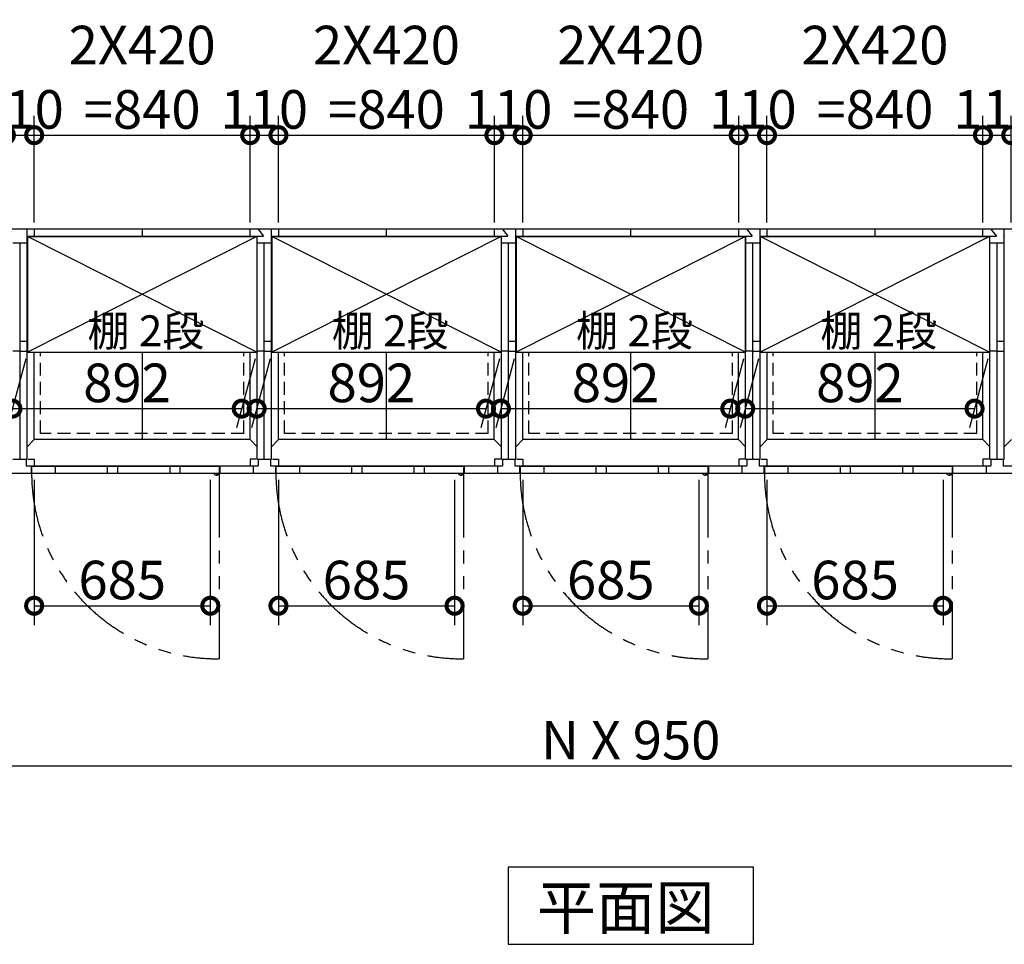
# Model space of a CAD drawing. Extents: x 175 to 20667, y 0 to 14262.
# Drawn here: x 6441 to 10270, y 7389 to 10983 of the extents above; entities that cross this region are included whole.
import ezdxf

# ---------------------------------------------------------------- set-up
doc = ezdxf.new("R2010")
doc.units = 0
doc.header["$LTSCALE"] = 20
doc.header["$PDMODE"] = 3
doc.header["$PDSIZE"] = 2
doc.linetypes.add('HIDDEN', pattern=[0.375, 0.25, -0.125])
doc.linetypes.add('PHANTOM', pattern=[2.5, 1.25, -0.25, 0.25, -0.25, 0.25, -0.25])
doc.layers.get('0').update_dxf_attribs({"linetype": 'CONTINUOUS'})
doc.layers.get('DEFPOINTS').update_dxf_attribs({"linetype": 'CONTINUOUS'})
for name, color, linetype in [('寸法', 4, 'CONTINUOUS'), ('想像線', 6, 'PHANTOM'), ('破線', 2, 'HIDDEN'), ('細線', 5, 'CONTINUOUS'), ('部品1', 7, 'CONTINUOUS')]:
    doc.layers.add(name, color=color, linetype=linetype)
doc.styles.add('STYLE1', font='isocp.shx', dxfattribs={"bigfont": 'bigfont.shx'})
doc.styles.add('STYLE2', font='MS PGothic.ttf')
doc.dimstyles.new('INABA_S50G', dxfattribs={"dimtxt": 150, "dimasz": 125, "dimexe": 75, "dimexo": 25, "dimgap": 25, "dimtad": 3, "dimdec": 1, "dimdsep": 46, "dimtxsty": 'STYLE1', "dimblk1": 'DOTSMALL', "dimblk2": 'DOTSMALL', "dimsah": 1, "dimcen": 0, "dimclrt": 7, "dimadec": 0, "dimazin": 0, "dimtfac": 1, "dimtdec": 4, "dimtix": 1, "dimtmove": 0, "dimatfit": 3, "dimldrblk": 'DOTSMALL', "dimfxl": 1, "dimtolj": 1, "dimtzin": 0, "dimarcsym": 0})

# ---------------------------------------------------------------- blocks, each defined once
blk = doc.blocks.new('_DOTSMALL')
at = {"color": 0, "linetype": 'ByBlock', "ltscale": 50, "const_width": 0.5}
blk.add_lwpolyline([(-0.0625, 0, 1), (0.0625, 0, 1)], format="xyb", close=True, dxfattribs=at)
blk = doc.blocks.new('*D14')
at = {"color": 0, "linetype": 'ByBlock', "ltscale": 50}
for p, q in [((1207.1, 9195.1), (1207.1, 8008)), ((13557.1, 9195.1), (13557.1, 8008)), ((1207.1, 8083), (13557.1, 8083))]:
    blk.add_line(p, q, dxfattribs=at)
at = {"layer": 'DEFPOINTS', "color": 0, "linetype": 'ByBlock', "ltscale": 50}
for p in [(1207.1, 9220.1), (13557.1, 9220.1), (13557.1, 8083)]:
    blk.add_point(p, dxfattribs=at)
at = {"color": 0, "linetype": 'ByBlock', "ltscale": 50, "xscale": 125, "yscale": 125, "zscale": 125, "rotation": 180}
blk.add_blockref('_DOTSMALL', (1207.1, 8083), dxfattribs=at)
at = {"color": 0, "linetype": 'ByBlock', "ltscale": 50, "xscale": 125, "yscale": 125, "zscale": 125}
blk.add_blockref('_DOTSMALL', (13557.1, 8083), dxfattribs=at)
at = {"color": 7, "linetype": 'ByBlock', "ltscale": 50, "insert": (7382.1, 8183), "char_height": 150, "attachment_point": 5, "style": 'STYLE1'}
blk.add_mtext('\\A1;N X 950', dxfattribs=at)
blk = doc.blocks.new('*D18')
at = {"color": 0, "linetype": 'ByBlock', "ltscale": 50}
for p, q in [((9812.1, 9195.1), (9812.1, 8630.3)), ((10497.1, 9195.1), (10497.1, 8630.3)), ((9812.1, 8705.3), (10497.1, 8705.3))]:
    blk.add_line(p, q, dxfattribs=at)
at = {"layer": 'DEFPOINTS', "color": 0, "linetype": 'ByBlock', "ltscale": 50}
for p in [(9812.1, 9220.1), (10497.1, 9220.1), (10497.1, 8705.3)]:
    blk.add_point(p, dxfattribs=at)
at = {"color": 0, "linetype": 'ByBlock', "ltscale": 50, "xscale": 125, "yscale": 125, "zscale": 125, "rotation": 180}
blk.add_blockref('_DOTSMALL', (9812.1, 8705.3), dxfattribs=at)
at = {"color": 0, "linetype": 'ByBlock', "ltscale": 50, "xscale": 125, "yscale": 125, "zscale": 125}
blk.add_blockref('_DOTSMALL', (10497.1, 8705.3), dxfattribs=at)
at = {"color": 7, "linetype": 'ByBlock', "ltscale": 50, "insert": (10154.6, 8805.3), "char_height": 150, "attachment_point": 5, "style": 'STYLE1'}
blk.add_mtext('\\A1;685', dxfattribs=at)
blk = doc.blocks.new('*D19')
at = {"color": 0, "linetype": 'ByBlock', "ltscale": 50}
for p, q in [((7912.1, 9195.1), (7912.1, 8630.3)), ((8597.1, 9195.1), (8597.1, 8630.3)), ((7912.1, 8705.3), (8597.1, 8705.3))]:
    blk.add_line(p, q, dxfattribs=at)
at = {"layer": 'DEFPOINTS', "color": 0, "linetype": 'ByBlock', "ltscale": 50}
for p in [(7912.1, 9220.1), (8597.1, 9220.1), (8597.1, 8705.3)]:
    blk.add_point(p, dxfattribs=at)
at = {"color": 0, "linetype": 'ByBlock', "ltscale": 50, "xscale": 125, "yscale": 125, "zscale": 125, "rotation": 180}
blk.add_blockref('_DOTSMALL', (7912.1, 8705.3), dxfattribs=at)
at = {"color": 0, "linetype": 'ByBlock', "ltscale": 50, "xscale": 125, "yscale": 125, "zscale": 125}
blk.add_blockref('_DOTSMALL', (8597.1, 8705.3), dxfattribs=at)
at = {"color": 7, "linetype": 'ByBlock', "ltscale": 50, "insert": (8254.6, 8805.3), "char_height": 150, "attachment_point": 5, "style": 'STYLE1'}
blk.add_mtext('\\A1;685', dxfattribs=at)
blk = doc.blocks.new('*D20')
at = {"color": 0, "linetype": 'ByBlock', "ltscale": 50}
for p, q in [((7912.1, 9195.1), (7912.1, 8630.3)), ((8597.1, 9195.1), (8597.1, 8630.3)), ((7912.1, 8705.3), (8597.1, 8705.3))]:
    blk.add_line(p, q, dxfattribs=at)
at = {"layer": 'DEFPOINTS', "color": 0, "linetype": 'ByBlock', "ltscale": 50}
for p in [(7912.1, 9220.1), (8597.1, 9220.1), (8597.1, 8705.3)]:
    blk.add_point(p, dxfattribs=at)
at = {"color": 0, "linetype": 'ByBlock', "ltscale": 50, "xscale": 125, "yscale": 125, "zscale": 125, "rotation": 180}
blk.add_blockref('_DOTSMALL', (7912.1, 8705.3), dxfattribs=at)
at = {"color": 0, "linetype": 'ByBlock', "ltscale": 50, "xscale": 125, "yscale": 125, "zscale": 125}
blk.add_blockref('_DOTSMALL', (8597.1, 8705.3), dxfattribs=at)
at = {"color": 7, "linetype": 'ByBlock', "ltscale": 50, "insert": (8254.6, 8805.3), "char_height": 150, "attachment_point": 5, "style": 'STYLE1'}
blk.add_mtext('\\A1;685', dxfattribs=at)
blk = doc.blocks.new('*D21')
at = {"color": 0, "linetype": 'ByBlock', "ltscale": 50}
for p, q in [((6962.1, 9195.1), (6962.1, 8630.3)), ((7647.1, 9195.1), (7647.1, 8630.3)), ((6962.1, 8705.3), (7647.1, 8705.3))]:
    blk.add_line(p, q, dxfattribs=at)
at = {"layer": 'DEFPOINTS', "color": 0, "linetype": 'ByBlock', "ltscale": 50}
for p in [(6962.1, 9220.1), (7647.1, 9220.1), (7647.1, 8705.3)]:
    blk.add_point(p, dxfattribs=at)
at = {"color": 0, "linetype": 'ByBlock', "ltscale": 50, "xscale": 125, "yscale": 125, "zscale": 125, "rotation": 180}
blk.add_blockref('_DOTSMALL', (6962.1, 8705.3), dxfattribs=at)
at = {"color": 0, "linetype": 'ByBlock', "ltscale": 50, "xscale": 125, "yscale": 125, "zscale": 125}
blk.add_blockref('_DOTSMALL', (7647.1, 8705.3), dxfattribs=at)
at = {"color": 7, "linetype": 'ByBlock', "ltscale": 50, "insert": (7304.6, 8805.3), "char_height": 150, "attachment_point": 5, "style": 'STYLE1'}
blk.add_mtext('\\A1;685', dxfattribs=at)
blk = doc.blocks.new('*D30')
at = {"color": 0, "linetype": 'ByBlock', "ltscale": 50}
for p, q in [((9812.1, 10195.1), (9812.1, 10609.5)), ((10652.1, 10195.1), (10652.1, 10609.5)), ((9812.1, 10534.5), (10652.1, 10534.5))]:
    blk.add_line(p, q, dxfattribs=at)
at = {"layer": 'DEFPOINTS', "color": 0, "linetype": 'ByBlock', "ltscale": 50}
for p in [(10652.1, 10534.5), (9812.1, 10170.1), (10652.1, 10170.1)]:
    blk.add_point(p, dxfattribs=at)
at = {"color": 0, "linetype": 'ByBlock', "ltscale": 50, "xscale": 125, "yscale": 125, "zscale": 125, "rotation": 180}
blk.add_blockref('_DOTSMALL', (9812.1, 10534.5), dxfattribs=at)
at = {"color": 0, "linetype": 'ByBlock', "ltscale": 50, "xscale": 125, "yscale": 125, "zscale": 125}
blk.add_blockref('_DOTSMALL', (10652.1, 10534.5), dxfattribs=at)
at = {"color": 7, "linetype": 'ByBlock', "ltscale": 50, "insert": (10232.1, 10759.6), "char_height": 150, "attachment_point": 5, "style": 'STYLE1'}
blk.add_mtext('\\A1;2X420\\P=840', dxfattribs=at)
blk = doc.blocks.new('*D31')
at = {"color": 0, "linetype": 'ByBlock', "ltscale": 50}
for p, q in [((10652.1, 10195.1), (10652.1, 10609.5)), ((10762.1, 10195.1), (10762.1, 10609.5)), ((10652.1, 10534.5), (10762.1, 10534.5))]:
    blk.add_line(p, q, dxfattribs=at)
at = {"layer": 'DEFPOINTS', "color": 0, "linetype": 'ByBlock', "ltscale": 50}
for p in [(10762.1, 10534.5), (10652.1, 10170.1), (10762.1, 10170.1)]:
    blk.add_point(p, dxfattribs=at)
at = {"color": 0, "linetype": 'ByBlock', "ltscale": 50, "xscale": 125, "yscale": 125, "zscale": 125, "rotation": 180}
blk.add_blockref('_DOTSMALL', (10652.1, 10534.5), dxfattribs=at)
at = {"color": 0, "linetype": 'ByBlock', "ltscale": 50, "xscale": 125, "yscale": 125, "zscale": 125}
blk.add_blockref('_DOTSMALL', (10762.1, 10534.5), dxfattribs=at)
at = {"color": 7, "linetype": 'ByBlock', "ltscale": 50, "insert": (10707.1, 10634.5), "char_height": 150, "attachment_point": 5, "style": 'STYLE1'}
blk.add_mtext('\\A1;110', dxfattribs=at)
blk = doc.blocks.new('*D33')
at = {"color": 0, "linetype": 'ByBlock', "ltscale": 50}
for p, q in [((8752.1, 10195.1), (8752.1, 10609.5)), ((8862.1, 10195.1), (8862.1, 10609.5)), ((8752.1, 10534.5), (8862.1, 10534.5))]:
    blk.add_line(p, q, dxfattribs=at)
at = {"layer": 'DEFPOINTS', "color": 0, "linetype": 'ByBlock', "ltscale": 50}
for p in [(8862.1, 10534.5), (8752.1, 10170.1), (8862.1, 10170.1)]:
    blk.add_point(p, dxfattribs=at)
at = {"color": 0, "linetype": 'ByBlock', "ltscale": 50, "xscale": 125, "yscale": 125, "zscale": 125, "rotation": 180}
blk.add_blockref('_DOTSMALL', (8752.1, 10534.5), dxfattribs=at)
at = {"color": 0, "linetype": 'ByBlock', "ltscale": 50, "xscale": 125, "yscale": 125, "zscale": 125}
blk.add_blockref('_DOTSMALL', (8862.1, 10534.5), dxfattribs=at)
at = {"color": 7, "linetype": 'ByBlock', "ltscale": 50, "insert": (8807.1, 10634.5), "char_height": 150, "attachment_point": 5, "style": 'STYLE1'}
blk.add_mtext('\\A1;110', dxfattribs=at)
blk = doc.blocks.new('*D32')
at = {"color": 0, "linetype": 'ByBlock', "ltscale": 50}
for p, q in [((7912.1, 10195.1), (7912.1, 10609.5)), ((8752.1, 10195.1), (8752.1, 10609.5)), ((7912.1, 10534.5), (8752.1, 10534.5))]:
    blk.add_line(p, q, dxfattribs=at)
at = {"layer": 'DEFPOINTS', "color": 0, "linetype": 'ByBlock', "ltscale": 50}
for p in [(8752.1, 10534.5), (7912.1, 10170.1), (8752.1, 10170.1)]:
    blk.add_point(p, dxfattribs=at)
at = {"color": 0, "linetype": 'ByBlock', "ltscale": 50, "xscale": 125, "yscale": 125, "zscale": 125, "rotation": 180}
blk.add_blockref('_DOTSMALL', (7912.1, 10534.5), dxfattribs=at)
at = {"color": 0, "linetype": 'ByBlock', "ltscale": 50, "xscale": 125, "yscale": 125, "zscale": 125}
blk.add_blockref('_DOTSMALL', (8752.1, 10534.5), dxfattribs=at)
at = {"color": 7, "linetype": 'ByBlock', "ltscale": 50, "insert": (8332.1, 10759.6), "char_height": 150, "attachment_point": 5, "style": 'STYLE1'}
blk.add_mtext('\\A1;2X420\\P=840', dxfattribs=at)
blk = doc.blocks.new('*D37')
at = {"color": 0, "linetype": 'ByBlock', "ltscale": 50}
for p, q in [((6962.1, 10195.1), (6962.1, 10609.5)), ((7802.1, 10195.1), (7802.1, 10609.5)), ((6962.1, 10534.5), (7802.1, 10534.5))]:
    blk.add_line(p, q, dxfattribs=at)
at = {"layer": 'DEFPOINTS', "color": 0, "linetype": 'ByBlock', "ltscale": 50}
for p in [(7802.1, 10534.5), (6962.1, 10170.1), (7802.1, 10170.1)]:
    blk.add_point(p, dxfattribs=at)
at = {"color": 0, "linetype": 'ByBlock', "ltscale": 50, "xscale": 125, "yscale": 125, "zscale": 125, "rotation": 180}
blk.add_blockref('_DOTSMALL', (6962.1, 10534.5), dxfattribs=at)
at = {"color": 0, "linetype": 'ByBlock', "ltscale": 50, "xscale": 125, "yscale": 125, "zscale": 125}
blk.add_blockref('_DOTSMALL', (7802.1, 10534.5), dxfattribs=at)
at = {"color": 7, "linetype": 'ByBlock', "ltscale": 50, "insert": (7382.1, 10759.6), "char_height": 150, "attachment_point": 5, "style": 'STYLE1'}
blk.add_mtext('\\A1;2X420\\P=840', dxfattribs=at)
blk = doc.blocks.new('*D35')
at = {"color": 0, "linetype": 'ByBlock', "ltscale": 50}
for p, q in [((8752.1, 10195.1), (8752.1, 10609.5)), ((8862.1, 10195.1), (8862.1, 10609.5)), ((8752.1, 10534.5), (8862.1, 10534.5))]:
    blk.add_line(p, q, dxfattribs=at)
at = {"layer": 'DEFPOINTS', "color": 0, "linetype": 'ByBlock', "ltscale": 50}
for p in [(8862.1, 10534.5), (8752.1, 10170.1), (8862.1, 10170.1)]:
    blk.add_point(p, dxfattribs=at)
at = {"color": 0, "linetype": 'ByBlock', "ltscale": 50, "xscale": 125, "yscale": 125, "zscale": 125, "rotation": 180}
blk.add_blockref('_DOTSMALL', (8752.1, 10534.5), dxfattribs=at)
at = {"color": 0, "linetype": 'ByBlock', "ltscale": 50, "xscale": 125, "yscale": 125, "zscale": 125}
blk.add_blockref('_DOTSMALL', (8862.1, 10534.5), dxfattribs=at)
at = {"color": 7, "linetype": 'ByBlock', "ltscale": 50, "insert": (8807.1, 10634.5), "char_height": 150, "attachment_point": 5, "style": 'STYLE1'}
blk.add_mtext('\\A1;110', dxfattribs=at)
blk = doc.blocks.new('*D34')
at = {"color": 0, "linetype": 'ByBlock', "ltscale": 50}
for p, q in [((7912.1, 10195.1), (7912.1, 10609.5)), ((8752.1, 10195.1), (8752.1, 10609.5)), ((7912.1, 10534.5), (8752.1, 10534.5))]:
    blk.add_line(p, q, dxfattribs=at)
at = {"layer": 'DEFPOINTS', "color": 0, "linetype": 'ByBlock', "ltscale": 50}
for p in [(8752.1, 10534.5), (7912.1, 10170.1), (8752.1, 10170.1)]:
    blk.add_point(p, dxfattribs=at)
at = {"color": 0, "linetype": 'ByBlock', "ltscale": 50, "xscale": 125, "yscale": 125, "zscale": 125, "rotation": 180}
blk.add_blockref('_DOTSMALL', (7912.1, 10534.5), dxfattribs=at)
at = {"color": 0, "linetype": 'ByBlock', "ltscale": 50, "xscale": 125, "yscale": 125, "zscale": 125}
blk.add_blockref('_DOTSMALL', (8752.1, 10534.5), dxfattribs=at)
at = {"color": 7, "linetype": 'ByBlock', "ltscale": 50, "insert": (8332.1, 10759.6), "char_height": 150, "attachment_point": 5, "style": 'STYLE1'}
blk.add_mtext('\\A1;2X420\\P=840', dxfattribs=at)
blk = doc.blocks.new('*D36')
at = {"color": 0, "linetype": 'ByBlock', "ltscale": 50}
for p, q in [((7802.1, 10195.1), (7802.1, 10609.5)), ((7912.1, 10195.1), (7912.1, 10609.5)), ((7802.1, 10534.5), (7912.1, 10534.5))]:
    blk.add_line(p, q, dxfattribs=at)
at = {"layer": 'DEFPOINTS', "color": 0, "linetype": 'ByBlock', "ltscale": 50}
for p in [(7912.1, 10534.5), (7802.1, 10170.1), (7912.1, 10170.1)]:
    blk.add_point(p, dxfattribs=at)
at = {"color": 0, "linetype": 'ByBlock', "ltscale": 50, "xscale": 125, "yscale": 125, "zscale": 125, "rotation": 180}
blk.add_blockref('_DOTSMALL', (7802.1, 10534.5), dxfattribs=at)
at = {"color": 0, "linetype": 'ByBlock', "ltscale": 50, "xscale": 125, "yscale": 125, "zscale": 125}
blk.add_blockref('_DOTSMALL', (7912.1, 10534.5), dxfattribs=at)
at = {"color": 7, "linetype": 'ByBlock', "ltscale": 50, "insert": (7857.1, 10634.5), "char_height": 150, "attachment_point": 5, "style": 'STYLE1'}
blk.add_mtext('\\A1;110', dxfattribs=at)
blk = doc.blocks.new('*D39')
at = {"color": 0, "linetype": 'ByBlock', "ltscale": 50}
for p, q in [((6852.1, 10195.1), (6852.1, 10609.5)), ((6962.1, 10195.1), (6962.1, 10609.5)), ((6852.1, 10534.5), (6962.1, 10534.5))]:
    blk.add_line(p, q, dxfattribs=at)
at = {"layer": 'DEFPOINTS', "color": 0, "linetype": 'ByBlock', "ltscale": 50}
for p in [(6962.1, 10534.5), (6852.1, 10170.1), (6962.1, 10170.1)]:
    blk.add_point(p, dxfattribs=at)
at = {"color": 0, "linetype": 'ByBlock', "ltscale": 50, "xscale": 125, "yscale": 125, "zscale": 125, "rotation": 180}
blk.add_blockref('_DOTSMALL', (6852.1, 10534.5), dxfattribs=at)
at = {"color": 0, "linetype": 'ByBlock', "ltscale": 50, "xscale": 125, "yscale": 125, "zscale": 125}
blk.add_blockref('_DOTSMALL', (6962.1, 10534.5), dxfattribs=at)
at = {"color": 7, "linetype": 'ByBlock', "ltscale": 50, "insert": (6907.1, 10634.5), "char_height": 150, "attachment_point": 5, "style": 'STYLE1'}
blk.add_mtext('\\A1;110', dxfattribs=at)
blk = doc.blocks.new('*D53')
at = {"color": 0, "linetype": 'ByBlock', "ltscale": 50}
for p, q in [((12164.6, 9665.6), (12092.5, 9396.6)), ((13056.6, 9665.6), (12984.5, 9396.6)), ((12112.6, 9471.6), (13004.6, 9471.6))]:
    blk.add_line(p, q, dxfattribs=at)
at = {"layer": 'DEFPOINTS', "color": 0, "linetype": 'ByBlock', "ltscale": 50}
for p in [(12171.3, 9690.6), (13063.3, 9690.6), (13004.6, 9471.6)]:
    blk.add_point(p, dxfattribs=at)
at = {"color": 0, "linetype": 'ByBlock', "ltscale": 50, "xscale": 125, "yscale": 125, "zscale": 125, "rotation": 180}
blk.add_blockref('_DOTSMALL', (12112.6, 9471.6), dxfattribs=at)
at = {"color": 0, "linetype": 'ByBlock', "ltscale": 50, "xscale": 125, "yscale": 125, "zscale": 125}
blk.add_blockref('_DOTSMALL', (13004.6, 9471.6), dxfattribs=at)
at = {"color": 7, "linetype": 'ByBlock', "ltscale": 50, "insert": (12558.6, 9571.6), "char_height": 150, "attachment_point": 5, "style": 'STYLE1'}
blk.add_mtext('\\A1;892', dxfattribs=at)
blk = doc.blocks.new('*D54')
at = {"color": 0, "linetype": 'ByBlock', "ltscale": 50}
for p, q in [((11214.6, 9665.6), (11142.5, 9396.6)), ((12106.6, 9665.6), (12034.5, 9396.6)), ((11162.6, 9471.6), (12054.6, 9471.6))]:
    blk.add_line(p, q, dxfattribs=at)
at = {"layer": 'DEFPOINTS', "color": 0, "linetype": 'ByBlock', "ltscale": 50}
for p in [(11221.3, 9690.6), (12113.3, 9690.6), (12054.6, 9471.6)]:
    blk.add_point(p, dxfattribs=at)
at = {"color": 0, "linetype": 'ByBlock', "ltscale": 50, "xscale": 125, "yscale": 125, "zscale": 125, "rotation": 180}
blk.add_blockref('_DOTSMALL', (11162.6, 9471.6), dxfattribs=at)
at = {"color": 0, "linetype": 'ByBlock', "ltscale": 50, "xscale": 125, "yscale": 125, "zscale": 125}
blk.add_blockref('_DOTSMALL', (12054.6, 9471.6), dxfattribs=at)
at = {"color": 7, "linetype": 'ByBlock', "ltscale": 50, "insert": (11608.6, 9571.6), "char_height": 150, "attachment_point": 5, "style": 'STYLE1'}
blk.add_mtext('\\A1;892', dxfattribs=at)
blk = doc.blocks.new('*D52')
at = {"color": 0, "linetype": 'ByBlock', "ltscale": 50}
for p, q in [((13114.6, 9665.6), (13042.5, 9396.6)), ((14006.6, 9665.6), (13934.5, 9396.6)), ((13062.6, 9471.6), (13954.6, 9471.6))]:
    blk.add_line(p, q, dxfattribs=at)
at = {"layer": 'DEFPOINTS', "color": 0, "linetype": 'ByBlock', "ltscale": 50}
for p in [(13121.3, 9690.6), (14013.3, 9690.6), (13954.6, 9471.6)]:
    blk.add_point(p, dxfattribs=at)
at = {"color": 0, "linetype": 'ByBlock', "ltscale": 50, "xscale": 125, "yscale": 125, "zscale": 125, "rotation": 180}
blk.add_blockref('_DOTSMALL', (13062.6, 9471.6), dxfattribs=at)
at = {"color": 0, "linetype": 'ByBlock', "ltscale": 50, "xscale": 125, "yscale": 125, "zscale": 125}
blk.add_blockref('_DOTSMALL', (13954.6, 9471.6), dxfattribs=at)
at = {"color": 7, "linetype": 'ByBlock', "ltscale": 50, "insert": (13508.6, 9571.6), "char_height": 150, "attachment_point": 5, "style": 'STYLE1'}
blk.add_mtext('\\A1;892', dxfattribs=at)
blk = doc.blocks.new('*D51')
at = {"color": 0, "linetype": 'ByBlock', "ltscale": 50}
for p, q in [((14064.6, 9665.6), (13992.5, 9396.6)), ((14956.6, 9665.6), (14884.5, 9396.6)), ((14012.6, 9471.6), (14904.6, 9471.6))]:
    blk.add_line(p, q, dxfattribs=at)
at = {"layer": 'DEFPOINTS', "color": 0, "linetype": 'ByBlock', "ltscale": 50}
for p in [(14071.3, 9690.6), (14963.3, 9690.6), (14904.6, 9471.6)]:
    blk.add_point(p, dxfattribs=at)
at = {"color": 0, "linetype": 'ByBlock', "ltscale": 50, "xscale": 125, "yscale": 125, "zscale": 125, "rotation": 180}
blk.add_blockref('_DOTSMALL', (14012.6, 9471.6), dxfattribs=at)
at = {"color": 0, "linetype": 'ByBlock', "ltscale": 50, "xscale": 125, "yscale": 125, "zscale": 125}
blk.add_blockref('_DOTSMALL', (14904.6, 9471.6), dxfattribs=at)
at = {"color": 7, "linetype": 'ByBlock', "ltscale": 50, "insert": (14458.6, 9571.6), "char_height": 150, "attachment_point": 5, "style": 'STYLE1'}
blk.add_mtext('\\A1;892', dxfattribs=at)

msp = doc.modelspace()

# ---------------------------------------------------------------- linework, layer by layer
at = {"layer": '想像線', "ltscale": 10}
for p, q in [((7217.32, 9220.14), (7217.32, 8499.23)), ((8167.32, 9220.14), (8167.32, 8499.23)), ((9117.32, 9220.14), (9117.32, 8499.23)), ((10067.32, 9220.14), (10067.32, 8499.23))]:
    msp.add_line(p, q, dxfattribs=at)
for centre in [(7209.96, 9221.84), (8159.96, 9221.84), (9109.96, 9221.84), (10059.96, 9221.84)]:
    msp.add_arc(centre, 722.65, 180.13438, 270.58292, dxfattribs=at)
at = {"layer": '破線', "ltscale": 10}
for p, q in [((6521.32, 9375.14), (6521.32, 9690.64)), ((7313.32, 9375.14), (7313.32, 9690.64)), ((7471.32, 9375.14), (7471.32, 9690.64)), ((8263.32, 9375.14), (8263.32, 9690.64)), ((8421.32, 9375.14), (8421.32, 9690.64)), ((9213.32, 9375.14), (9213.32, 9690.64)), ((9371.32, 9375.14), (9371.32, 9690.64)), ((10163.32, 9375.14), (10163.32, 9690.64)), ((7313.32, 9375.14), (6522.32, 9375.14)), ((8263.32, 9375.14), (7471.32, 9375.14)), ((9213.32, 9375.14), (8422.32, 9375.14)), ((10163.32, 9375.14), (9371.32, 9375.14))]:
    msp.add_line(p, q, dxfattribs=at)
at = {"layer": '細線', "ltscale": 50}
for p, q in [((7363.32, 10140.64), (6471.32, 9690.64)), ((7363.32, 9690.64), (6471.32, 10140.64)), ((8313.32, 10140.64), (7421.32, 9690.64)), ((8313.32, 9690.64), (7421.32, 10140.64)), ((9263.32, 9690.64), (8371.32, 10140.64)), ((9263.32, 10140.64), (8371.32, 9690.64)), ((10213.32, 9690.64), (9321.32, 10140.64)), ((10213.32, 10140.64), (9321.32, 9690.64)), ((6578.82, 9246.14), (6578.82, 9220.14)), ((6781.32, 9246.14), (6781.32, 9220.14)), ((6821.32, 9246.14), (6821.32, 9220.14)), ((7024.32, 9246.14), (7024.32, 9220.14)), ((7064.32, 9246.14), (7064.32, 9220.14)), ((7528.82, 9246.14), (7528.82, 9220.14)), ((7731.32, 9246.14), (7731.32, 9220.14)), ((7771.32, 9246.14), (7771.32, 9220.14)), ((7974.32, 9246.14), (7974.32, 9220.14)), ((8014.32, 9246.14), (8014.32, 9220.14)), ((8478.82, 9246.14), (8478.82, 9220.14)), ((8681.32, 9246.14), (8681.32, 9220.14)), ((8721.32, 9246.14), (8721.32, 9220.14)), ((8924.32, 9246.14), (8924.32, 9220.14)), ((8964.32, 9246.14), (8964.32, 9220.14)), ((9428.82, 9246.14), (9428.82, 9220.14)), ((9631.32, 9246.14), (9631.32, 9220.14)), ((9671.32, 9246.14), (9671.32, 9220.14)), ((9874.32, 9246.14), (9874.32, 9220.14)), ((9914.32, 9246.14), (9914.32, 9220.14))]:
    msp.add_line(p, q, dxfattribs=at)
at = {"layer": '細線', "ltscale": 0.2}
for centre in [(7209.38, 9221.14), (8159.38, 9221.14), (9109.38, 9221.14), (10059.38, 9221.14)]:
    msp.add_arc(centre, 4.05, 194.26035, 345.73965, dxfattribs=at)
at = {"layer": '部品1'}
for p, q in [((2642.32, 10170.14), (10766.09, 10170.14)), ((6916.82, 10170.14), (6916.82, 10142.14)), ((6916.82, 10170.14), (6916.82, 10142.14)), ((7866.82, 10170.14), (7866.82, 10142.14)), ((7866.82, 10170.14), (7866.82, 10142.14)), ((8816.82, 10170.14), (8816.82, 10142.14)), ((8816.82, 10170.14), (8816.82, 10142.14)), ((9766.82, 10170.14), (9766.82, 10142.14)), ((9766.82, 10170.14), (9766.82, 10142.14)), ((6470.32, 10142.14), (7389.7, 10142.14)), ((6471.32, 10140.64), (7363.32, 10140.64)), ((7420.32, 10142.14), (8339.7, 10142.14)), ((7421.32, 10140.64), (8313.32, 10140.64)), ((8370.32, 10142.14), (9289.7, 10142.14)), ((8371.32, 10140.64), (9263.32, 10140.64)), ((9320.32, 10142.14), (10239.7, 10142.14)), ((9321.32, 10140.64), (10213.32, 10140.64)), ((6471.32, 9690.64), (7363.32, 9690.64)), ((7421.32, 9690.64), (8313.32, 9690.64)), ((8371.32, 9690.64), (9263.32, 9690.64)), ((9321.32, 9690.64), (10213.32, 9690.64)), ((7336.82, 9351.64), (6498.82, 9351.64)), ((8286.82, 9351.64), (7447.81, 9351.64)), ((9236.82, 9351.64), (8398.82, 9351.64)), ((10186.82, 9351.64), (9347.81, 9351.64)), ((6485.32, 9249.64), (6485.32, 9220.14)), ((6487.32, 9246.14), (6487.32, 9220.14)), ((7217.32, 9246.14), (6487.32, 9246.14)), ((7217.32, 9246.14), (7217.32, 9220.14)), ((7349.32, 9249.64), (7349.32, 9220.14)), ((7435.32, 9249.64), (7435.32, 9220.14)), ((7437.32, 9246.14), (7437.32, 9220.14)), ((8167.32, 9246.14), (7437.32, 9246.14)), ((8167.32, 9246.14), (8167.32, 9220.14)), ((8299.32, 9249.64), (8299.32, 9220.14)), ((8385.32, 9249.64), (8385.32, 9220.14)), ((8387.32, 9246.14), (8387.32, 9220.14)), ((9117.32, 9246.14), (8387.32, 9246.14)), ((9117.32, 9246.14), (9117.32, 9220.14)), ((9249.32, 9249.64), (9249.32, 9220.14)), ((9335.32, 9249.64), (9335.32, 9220.14)), ((9337.32, 9246.14), (9337.32, 9220.14)), ((10067.32, 9246.14), (9337.32, 9246.14)), ((10067.32, 9246.14), (10067.32, 9220.14)), ((10199.32, 9249.64), (10199.32, 9220.14))]:
    msp.add_line(p, q, dxfattribs=at)
at = {"layer": '部品1', "ltscale": 50}
for p, q in [((6470.32, 9275.14), (6470.32, 10170.14)), ((7420.32, 9275.14), (7420.32, 10170.14)), ((8370.32, 9275.14), (8370.32, 10170.14)), ((9320.32, 9275.14), (9320.32, 10170.14)), ((10270.32, 9275.14), (10270.32, 10170.14)), ((6442.32, 9275.14), (6442.32, 10115.14)), ((6471.82, 10140.64), (6470.32, 10142.14)), ((6471.32, 10140.64), (6471.32, 9690.64)), ((7362.87, 10140.64), (7364.32, 10142.14)), ((7363.32, 10140.64), (7363.32, 9690.64)), ((7364.32, 9275.14), (7364.32, 10142.14)), ((7392.32, 9275.14), (7392.32, 10115.14)), ((7421.82, 10140.64), (7420.32, 10142.14)), ((7421.32, 10140.64), (7421.32, 9690.64)), ((8312.87, 10140.64), (8314.32, 10142.14)), ((8313.32, 10140.64), (8313.32, 9690.64)), ((8314.32, 9275.14), (8314.32, 10142.14)), ((8342.32, 9275.14), (8342.32, 10115.14)), ((8371.82, 10140.64), (8370.32, 10142.14)), ((8371.32, 10140.64), (8371.32, 9690.64)), ((9262.87, 10140.64), (9264.32, 10142.14)), ((9263.32, 10140.64), (9263.32, 9690.64)), ((9264.32, 9275.14), (9264.32, 10142.14)), ((9292.32, 9275.14), (9292.32, 10115.14)), ((9321.82, 10140.64), (9320.32, 10142.14)), ((9321.32, 10140.64), (9321.32, 9690.64)), ((10212.87, 10140.64), (10214.32, 10142.14)), ((10213.32, 10140.64), (10213.32, 9690.64)), ((10214.32, 9275.14), (10214.32, 10142.14)), ((10242.32, 9275.14), (10242.32, 10115.14)), ((10271.82, 10140.64), (10270.32, 10142.14)), ((6442.32, 9733.14), (6470.32, 9733.14)), ((7392.32, 9733.14), (7420.32, 9733.14)), ((8342.32, 9733.14), (8370.32, 9733.14)), ((9292.32, 9733.14), (9320.32, 9733.14)), ((10242.32, 9733.14), (10270.32, 9733.14)), ((6442.32, 9695.14), (6470.32, 9695.14)), ((6497.82, 9351.64), (6497.82, 9690.64)), ((6916.82, 9690.64), (6916.82, 9351.64)), ((7336.82, 9351.64), (7336.82, 9690.64)), ((7392.32, 9695.14), (7420.32, 9695.14)), ((7447.82, 9351.64), (7447.82, 9690.64)), ((7866.82, 9690.64), (7866.82, 9351.64)), ((8286.82, 9351.64), (8286.82, 9690.64)), ((8342.32, 9695.14), (8370.32, 9695.14)), ((8397.82, 9351.64), (8397.82, 9690.64)), ((8816.82, 9690.64), (8816.82, 9351.64)), ((9236.82, 9351.64), (9236.82, 9690.64)), ((9292.32, 9695.14), (9320.32, 9695.14)), ((9347.82, 9351.64), (9347.82, 9690.64)), ((9766.82, 9690.64), (9766.82, 9351.64)), ((10186.82, 9351.64), (10186.82, 9690.64)), ((10242.32, 9695.14), (10270.32, 9695.14)), ((6497.82, 9351.64), (6470.32, 9323.64)), ((7364.32, 9323.64), (7336.82, 9351.64)), ((7447.82, 9351.64), (7420.32, 9323.64)), ((8314.32, 9323.64), (8286.82, 9351.64)), ((8397.82, 9351.64), (8370.32, 9323.64)), ((9264.32, 9323.64), (9236.82, 9351.64)), ((9347.82, 9351.64), (9320.32, 9323.64)), ((10214.32, 9323.64), (10186.82, 9351.64)), ((10297.82, 9351.64), (10270.32, 9323.64))]:
    msp.add_line(p, q, dxfattribs=at)
at = {"layer": '部品1', "ltscale": 5}
for p, q in [((6497.32, 10170.14), (6497.32, 10142.14)), ((7337.32, 10142.14), (7337.32, 10170.14)), ((7367.02, 10170.14), (7389.7, 10142.14)), ((7447.32, 10170.14), (7447.32, 10142.14)), ((8287.32, 10142.14), (8287.32, 10170.14)), ((8317.02, 10170.14), (8339.7, 10142.14)), ((8397.32, 10170.14), (8397.32, 10142.14)), ((9237.32, 10142.14), (9237.32, 10170.14)), ((9267.02, 10170.14), (9289.7, 10142.14)), ((9347.32, 10170.14), (9347.32, 10142.14)), ((10187.32, 10142.14), (10187.32, 10170.14)), ((10217.02, 10170.14), (10239.7, 10142.14)), ((6470.32, 10115.14), (6414.32, 10115.14)), ((7420.32, 10115.14), (7364.32, 10115.14)), ((8370.32, 10115.14), (8314.32, 10115.14)), ((9320.32, 10115.14), (9264.32, 10115.14)), ((10270.32, 10115.14), (10214.32, 10115.14)), ((6442.32, 9695.14), (6414.32, 9695.14)), ((7392.32, 9695.14), (7364.32, 9695.14)), ((8342.32, 9695.14), (8314.32, 9695.14)), ((9292.32, 9695.14), (9264.32, 9695.14)), ((10242.32, 9695.14), (10214.32, 9695.14)), ((6414.32, 9275.14), (6470.32, 9275.14)), ((6466.32, 9275.14), (6466.32, 9249.64)), ((6474.32, 9275.14), (6497.32, 9275.14)), ((6497.32, 9275.14), (6497.32, 9249.64)), ((7337.32, 9275.14), (7337.32, 9249.64)), ((7360.32, 9275.14), (7337.32, 9275.14)), ((7364.32, 9275.14), (7420.32, 9275.14)), ((7368.32, 9275.14), (7368.32, 9249.64)), ((7416.32, 9275.14), (7416.32, 9249.64)), ((7424.32, 9275.14), (7447.32, 9275.14)), ((7447.32, 9275.14), (7447.32, 9249.64)), ((8287.32, 9275.14), (8287.32, 9249.64)), ((8310.32, 9275.14), (8287.32, 9275.14)), ((8314.32, 9275.14), (8370.32, 9275.14)), ((8318.32, 9275.14), (8318.32, 9249.64)), ((8366.32, 9275.14), (8366.32, 9249.64)), ((8374.32, 9275.14), (8397.32, 9275.14)), ((8397.32, 9275.14), (8397.32, 9249.64)), ((9260.32, 9275.14), (9237.32, 9275.14)), ((9237.32, 9275.14), (9237.32, 9249.64)), ((9264.32, 9275.14), (9320.32, 9275.14)), ((9268.32, 9275.14), (9268.32, 9249.64)), ((9316.32, 9275.14), (9316.32, 9249.64)), ((9324.32, 9275.14), (9347.32, 9275.14)), ((9347.32, 9275.14), (9347.32, 9249.64)), ((10210.32, 9275.14), (10187.32, 9275.14)), ((10187.32, 9275.14), (10187.32, 9249.64)), ((10214.32, 9275.14), (10270.32, 9275.14)), ((10218.32, 9275.14), (10218.32, 9249.64)), ((10266.32, 9275.14), (10266.32, 9249.64)), ((6466.32, 9249.64), (7368.32, 9249.64)), ((6485.32, 9249.64), (6485.32, 9220.14)), ((7219.32, 9249.64), (7219.32, 9220.14)), ((7349.32, 9249.64), (7349.32, 9220.14)), ((7416.32, 9249.64), (8318.32, 9249.64)), ((7435.32, 9249.64), (7435.32, 9220.14)), ((8169.32, 9249.64), (8169.32, 9220.14)), ((8299.32, 9249.64), (8299.32, 9220.14)), ((8366.32, 9249.64), (9268.32, 9249.64)), ((8385.32, 9249.64), (8385.32, 9220.14)), ((9119.32, 9249.64), (9119.32, 9220.14)), ((9249.32, 9249.64), (9249.32, 9220.14)), ((9316.32, 9249.64), (10218.32, 9249.64)), ((9335.32, 9249.64), (9335.32, 9220.14)), ((10069.32, 9249.64), (10069.32, 9220.14)), ((10199.32, 9249.64), (10199.32, 9220.14)), ((10266.32, 9249.64), (10645.48, 9249.64)), ((2642.32, 9220.14), (10641.62, 9220.14))]:
    msp.add_line(p, q, dxfattribs=at)
at = {"layer": '部品1', "ltscale": 0.2}
for p, q in [((7204.38, 9213.14), (7209.38, 9213.14)), ((8154.38, 9213.14), (8159.38, 9213.14)), ((9104.38, 9213.14), (9109.38, 9213.14)), ((10054.38, 9213.14), (10059.38, 9213.14))]:
    msp.add_line(p, q, dxfattribs=at)
at = {"layer": '部品1'}
msp.add_lwpolyline([(8340.15, 7689.33), (8340.15, 7389.46), (9294.48, 7389.46), (9294.48, 7689.33)], close=True, dxfattribs=at)
at = {"layer": '部品1', "ltscale": 0.2}
for centre, start, end in [((7204.38, 9221.14), 187.16365, 270), ((7209.38, 9221.14), 270, 352.83635), ((8154.38, 9221.14), 187.16365, 270), ((8159.38, 9221.14), 270, 352.83635), ((9104.38, 9221.14), 187.16365, 270), ((9109.38, 9221.14), 270, 352.83635), ((10054.38, 9221.14), 187.16365, 270), ((10059.38, 9221.14), 270, 352.83635)]:
    msp.add_arc(centre, 8, start, end, dxfattribs=at)

# ---------------------------------------------------------------- texts
at = {"layer": '寸法', "color": 7, "ltscale": 50, "char_height": 120, "attachment_point": 5, "style": 'STYLE1'}
for insert in [(6932.01, 9758.59), (7882.01, 9758.59), (8832.01, 9758.59), (9782.01, 9758.59)]:
    msp.add_mtext('棚 2段', dxfattribs=dict(at, insert=insert))
at = {"layer": '部品1', "style": 'STYLE2'}
msp.add_text('平面図', height=168.75, dxfattribs=at).set_placement((8452.55, 7448.21))

# ---------------------------------------------------------------- dimensions: what is measured, and where the dimension line sits
at = {"layer": '寸法'}
for base, p1, p2, text, picture, middle, set_off in [((7337.32, 10534.55), (6497.32, 10170.14), (7337.32, 10170.14), '2X420\\P=<>', '*D37', (6917.32, 10534.55), (-464.8, 0)), ((8287.32, 10534.55), (7447.32, 10170.14), (8287.32, 10170.14), '2X420\\P=<>', '*D34', (7867.32, 10534.55), (-464.8, 0)), ((9237.32, 10534.55), (8397.32, 10170.14), (9237.32, 10170.14), '2X420\\P=<>', '*D32', (8817.32, 10534.55), (485.2, 0)), ((10187.32, 10534.55), (9347.32, 10170.14), (10187.32, 10170.14), '2X420\\P=<>', '*D30', (9767.32, 10534.55), (-464.8, 0)), ((14992.32, 8083.04), (2642.32, 9220.14), (14992.32, 9220.14), 'N X 950', '*D14', (8817.32, 8083.04), (1435.2, 0))]:
    dim = msp.add_linear_dim(base=base, p1=p1, p2=p2, text=text, dimstyle='INABA_S50G', dxfattribs=at)
    dim.commit()
    dim.dimension.update_dxf_attribs({"geometry": picture, "text_midpoint": middle, "dimtype": 160, "insert": set_off})
at = {"layer": '寸法', "ltscale": 50}
for base, p1, p2, picture, middle, set_off in [((6497.32, 10534.55), (6387.32, 10170.14), (6497.32, 10170.14), '*D39', (6442.32, 10534.55), (-464.8, 0)), ((7447.32, 10534.55), (7337.32, 10170.14), (7447.32, 10170.14), '*D36', (7392.32, 10534.55), (-464.8, 0)), ((8397.32, 10534.55), (8287.32, 10170.14), (8397.32, 10170.14), '*D35', (8342.32, 10534.55), (-464.8, 0)), ((9347.32, 10534.55), (9237.32, 10170.14), (9347.32, 10170.14), '*D33', (9292.32, 10534.55), (485.2, 0)), ((10297.32, 10534.55), (10187.32, 10170.14), (10297.32, 10170.14), '*D31', (10242.32, 10534.55), (-464.8, 0)), ((7182.32, 8705.32), (6497.32, 9220.14), (7182.32, 9220.14), '*D21', (6839.82, 8705.32), (-464.8, 0)), ((8132.32, 8705.32), (7447.32, 9220.14), (8132.32, 9220.14), '*D20', (7789.82, 8705.32), (-464.8, 0)), ((9082.32, 8705.32), (8397.32, 9220.14), (9082.32, 9220.14), '*D19', (8739.82, 8705.32), (485.2, 0)), ((10032.32, 8705.32), (9347.32, 9220.14), (10032.32, 9220.14), '*D18', (9689.82, 8705.32), (-464.8, 0))]:
    dim = msp.add_linear_dim(base=base, p1=p1, p2=p2, dimstyle='INABA_S50G', dxfattribs=at)
    dim.commit()
    dim.dimension.update_dxf_attribs({"geometry": picture, "text_midpoint": middle, "dimtype": 160, "insert": set_off})
at = {"layer": '寸法'}
for base, p1, p2, picture, middle in [((7304.62, 9471.6), (6471.32, 9690.64), (7363.32, 9690.64), '*D54', (6858.62, 9471.6)), ((8254.62, 9471.6), (7421.32, 9690.64), (8313.32, 9690.64), '*D53', (7808.62, 9471.6)), ((9204.62, 9471.6), (8371.32, 9690.64), (9263.32, 9690.64), '*D52', (8758.62, 9471.6)), ((10154.62, 9471.6), (9321.32, 9690.64), (10213.32, 9690.64), '*D51', (9708.62, 9471.6))]:
    dim = msp.add_linear_dim(base=base, p1=p1, p2=p2, dimstyle='INABA_S50G', dxfattribs=at)
    dim.commit()
    dim.dimension.update_dxf_attribs({"geometry": picture, "text_midpoint": middle, "dimtype": 160, "insert": (-4750, 0)})

doc.saveas('drawing.dxf')
